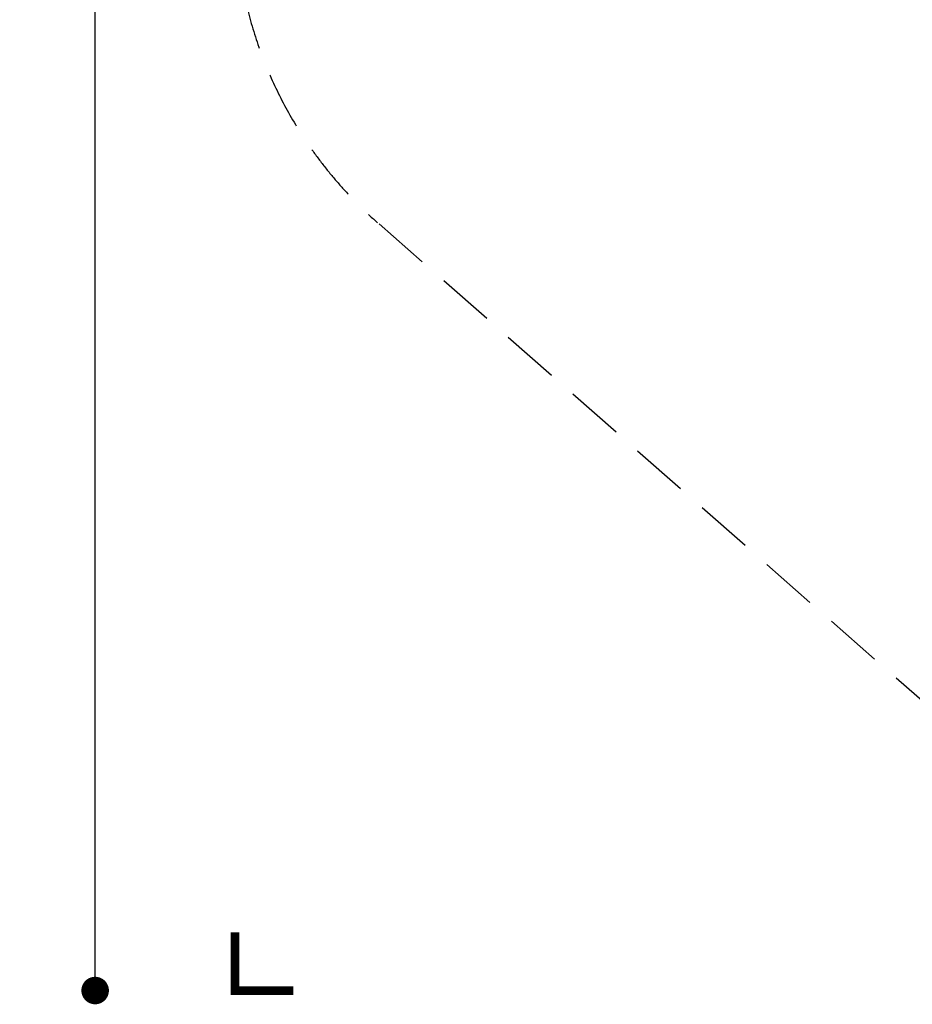
# Model space of a CAD drawing. Extents: x -5512 to 5284, y -5785 to 4790.
# Drawn here: x -5512 to -1621, y -5785 to -1492 of the extents above; entities that cross this region are included whole.
import ezdxf

# ---------------------------------------------------------------- set-up
doc = ezdxf.new("R2010")
doc.units = 0
doc.header["$LTSCALE"] = 500
doc.header["$MEASUREMENT"] = 0
doc.linetypes.add('DASHED', pattern=[0.75, 0.5, -0.25])
doc.layers.get('0').update_dxf_attribs({"linetype": 'CONTINUOUS'})
doc.layers.get('Defpoints').update_dxf_attribs({"linetype": 'CONTINUOUS'})
doc.layers.add('PW_DIMS_ASTM', color=30, linetype='CONTINUOUS')
doc.layers.add('PW_FallZone_ASTM', color=30, linetype='DASHED')
doc.styles.get("Standard").update_dxf_attribs({"font": 'tahoma.ttf', "width": 0.9})
doc.dimstyles.new('PW_Metric', dxfattribs={"dimtxt": 175, "dimasz": 120, "dimexe": 50, "dimexo": 100, "dimgap": 80, "dimtad": 0, "dimtih": 1, "dimtoh": 1, "dimlfac": 0.001, "dimrnd": 0.01, "dimzin": 0, "dimtxsty": 'Standard', "dimblk": 'DOT', "dimcen": 0.09, "dimse1": 1, "dimse2": 1, "dimadec": 0, "dimazin": 0, "dimtfac": 1, "dimtofl": 0, "dimtmove": 0, "dimatfit": 3, "dimfxl": 1, "dimtolj": 1, "dimtzin": 0, "dimarcsym": 0})

# ---------------------------------------------------------------- blocks, each defined once
blk = doc.blocks.new('_Dot')
at = {"color": 0, "linetype": 'ByBlock', "lineweight": -2}
blk.add_line((-0.5, 0), (-1, 0), dxfattribs=at)
at = {"color": 0, "linetype": 'ByBlock', "const_width": 0.5}
blk.add_lwpolyline([(-0.25, 0, 1), (0.25, 0, 1)], format="xyb", close=True, dxfattribs=at)
blk = doc.blocks.new('*D11')
at = {"layer": 'Defpoints', "color": 0, "transparency": 16777216}
for p in [(42.3, 4066), (-5183.5, -5724.8), (547.9, -5724.8)]:
    blk.add_point(p, dxfattribs=at)
at = {"layer": 'PW_DIMS_ASTM', "color": 0, "lineweight": -2, "transparency": 16777216}
for p, q in [((-5183.5, 3946), (-5183.5, -638.4)), ((-5183.5, -5604.8), (-5183.5, -1020.4))]:
    blk.add_line(p, q, dxfattribs=at)
at = {"layer": 'PW_DIMS_ASTM', "color": 0, "lineweight": -2, "transparency": 16777216, "xscale": 120, "yscale": 120, "zscale": 120}
for p, rotation in [((-5183.5, 4066), 90), ((-5183.5, -5724.8), 270)]:
    blk.add_blockref('_Dot', p, dxfattribs=dict(at, rotation=rotation))
at = {"layer": 'PW_DIMS_ASTM', "color": 0, "transparency": 16777216, "insert": (-5183.5, -829.4), "char_height": 175, "attachment_point": 5}
blk.add_mtext('\\A1;9,79M', dxfattribs=at)

msp = doc.modelspace()

# ---------------------------------------------------------------- linework, layer by layer
at = {"layer": 'PW_FallZone_ASTM'}
msp.add_lwpolyline([(4424.129, -3988.645), (2340.243, -5407.664, -0.15057913), (1310.91, -5724.848), (547.868, -5724.848, -0.18217508), (-659.108, -5269.991), (-3952.078, -2377.193, -0.21575755), (-4573.902, -1003.251), (-4573.902, -724.719, -0.19103384), (-4076.917, 528.588), (-1289.56, 3490.546, -0.20681472), (42.255, 4066.04), (968.954, 4066.04, -0.14732225), (1978.939, 3761.851), (4404.78, 2154.843, -0.25154152), (5223.596, 630.231), (5223.596, -2477.029, -0.24815644)], format="xyb", close=True, dxfattribs=at)
at = {"layer": 'PW_FallZone_ASTM', "linetype": 'Continuous', "const_width": 38.1}
msp.add_lwpolyline([(-4573.902, -5470.848), (-4573.902, -5724.848), (-4319.902, -5724.848)], dxfattribs=at)

# ---------------------------------------------------------------- dimensions: what is measured, and where the dimension line sits
at = {"layer": 'PW_DIMS_ASTM'}
dim = msp.add_linear_dim(base=(-5183.502, -5724.848), p1=(42.255, 4066.04), p2=(547.868, -5724.848), angle=90, dimstyle='PW_Metric', override={"dimpost": 'M\\X'}, dxfattribs=at)
dim.commit()
dim.dimension.update_dxf_attribs({"geometry": '*D11', "text_midpoint": (-5183.502, -829.404)})

doc.saveas('drawing.dxf')
